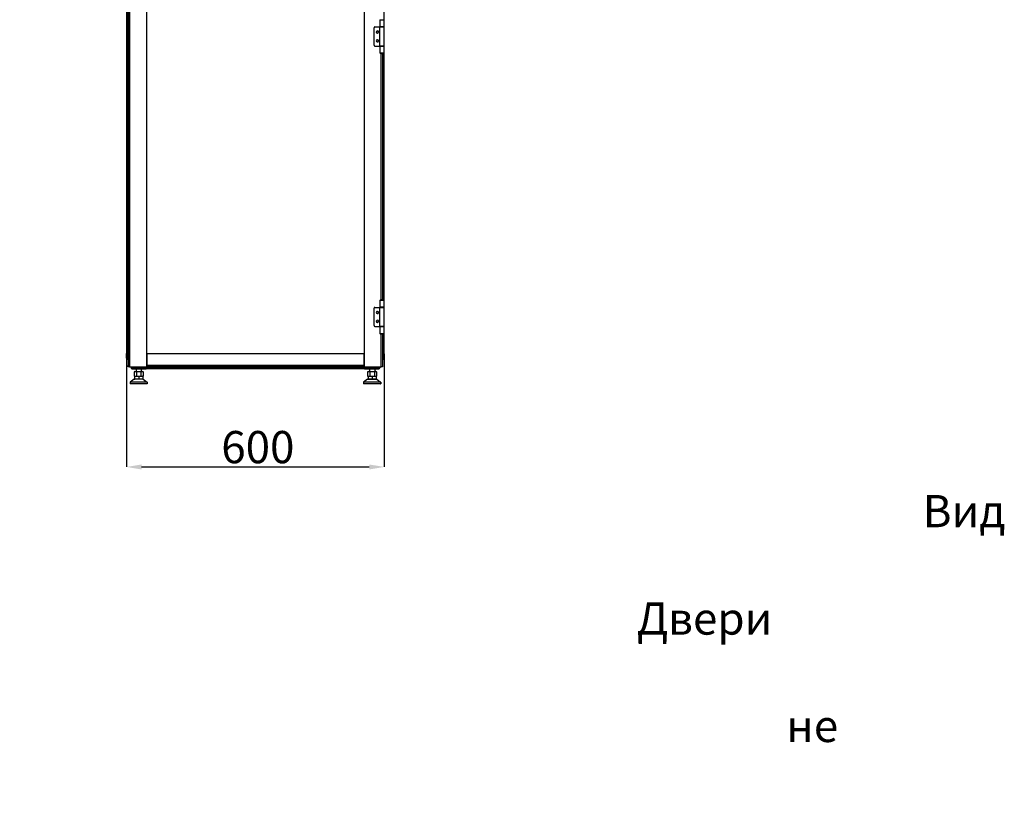
# Model space of a CAD drawing. Units: millimetres. Extents: x 344 to 806, y 265 to 659.
# Drawn here: x 575 to 805, y 295 to 476 of the extents above; entities that cross this region are included whole.
import ezdxf

# ---------------------------------------------------------------- set-up
doc = ezdxf.new("R2010")
doc.units = ezdxf.units.MM
doc.header["$PDSIZE"] = -1
doc.styles.add('SLDTEXTSTYLE0', font='TXT', dxfattribs={"width": 0.605})
doc.dimstyles.new('SLDDIMSTYLE0', dxfattribs={"dimtxt": 3.5, "dimasz": 3.5, "dimexe": 0, "dimexo": 0.0625, "dimgap": 0.875, "dimtad": 2, "dimlfac": 10, "dimrnd": 1e-09, "dimzin": 12, "dimdsep": 46, "dimtxsty": 'SLDTEXTSTYLE0', "dimsah": 1, "dimcen": 0.09, "dimadec": 0, "dimazin": 3, "dimtfac": 1, "dimtdec": 3, "dimtofl": 0, "dimtmove": 0, "dimatfit": 3, "dimfxl": 1, "dimfrac": 2, "dimtolj": 1, "dimtzin": 12, "dimarcsym": 0})

# ---------------------------------------------------------------- blocks, each defined once
blk = doc.blocks.new('_D_2')
at = {"color": 0, "linetype": 'Continuous', "lineweight": -2, "transparency": 16777216}
for p, q in [((600.18, 398.18), (600.18, 371.86)), ((660.18, 398.18), (660.18, 371.86)), ((603.68, 371.86), (656.68, 371.86))]:
    blk.add_line(p, q, dxfattribs=at)
at = {"color": 0, "linetype": 'Continuous', "transparency": 16777216}
for points in [[(603.68, 372.44), (603.68, 371.27), (600.18, 371.86)], [(656.68, 372.44), (656.68, 371.27), (660.18, 371.86)]]:
    blk.add_solid(points, dxfattribs=at)
at = {"layer": 'Defpoints', "color": 0, "linetype": 'Continuous', "transparency": 16777216}
for p in [(600.18, 398.24), (660.18, 398.24), (660.18, 371.86)]:
    blk.add_point(p, dxfattribs=at)
at = {"color": 0, "linetype": 'Continuous', "lineweight": 18, "transparency": 16777216, "insert": (630.75, 380.23), "char_height": 3.5, "attachment_point": 2, "style": 'SLDTEXTSTYLE0'}
blk.add_mtext('\\A1;{\\H2.14286x;600}', dxfattribs=at)

msp = doc.modelspace()

# ---------------------------------------------------------------- linework, layer by layer
at = {"color": 7, "linetype": 'Continuous', "lineweight": 25}
for p, q in [((600.5965, 614.1913), (600.5965, 395.1913)), ((600.8965, 614.1913), (600.8965, 395.1913)), ((655.4965, 614.1913), (655.4965, 395.1913)), ((600.1806, 611.1413), (600.1806, 398.2413)), ((600.4606, 611.1413), (600.4606, 398.2413)), ((660.1806, 474.3163), (660.1806, 535.0663)), ((604.8965, 395.1913), (604.8965, 495.2413)), ((659.1365, 475.9913), (659.1365, 474.3413)), ((659.1365, 475.9913), (659.4122, 475.9913)), ((659.4122, 475.9913), (659.6415, 475.9913)), ((659.6415, 475.9913), (660.1465, 475.9913)), ((660.1465, 474.3413), (660.1465, 475.9913)), ((600.1646, 474.3163), (600.1646, 469.8663)), ((600.1646, 474.3163), (600.1806, 474.3163)), ((657.7965, 470.0663), (657.7965, 474.1163)), ((657.9965, 474.3163), (659.0865, 474.3163)), ((659.0865, 474.3163), (659.0865, 469.8663)), ((659.0865, 474.3163), (660.1965, 474.3163)), ((659.4122, 474.3413), (659.1365, 474.3413)), ((659.3915, 474.3163), (659.3915, 474.3413)), ((660.1465, 474.3413), (659.4122, 474.3413)), ((659.8915, 474.3163), (659.8915, 474.3413)), ((660.1965, 469.8663), (660.1965, 474.3163)), ((600.1806, 469.8663), (600.1646, 469.8663)), ((657.9965, 469.8663), (659.0865, 469.8663)), ((660.1965, 469.8663), (659.0865, 469.8663)), ((659.1365, 469.8413), (659.1365, 468.1913)), ((659.1365, 469.8413), (659.4122, 469.8413)), ((659.4122, 468.1913), (659.1365, 468.1913)), ((659.3915, 469.8413), (659.3915, 469.8663)), ((659.4122, 469.8413), (660.1465, 469.8413)), ((659.6415, 468.1913), (659.4122, 468.1913)), ((659.7292, 468.0413), (659.5538, 468.0413)), ((660.1465, 468.1913), (659.6415, 468.1913)), ((659.7965, 468.047), (659.7965, 410.8356)), ((659.8915, 469.8413), (659.8915, 469.8663)), ((660.1465, 468.1913), (660.1465, 469.8413)), ((660.1806, 409.0163), (660.1806, 469.8663)), ((659.1365, 410.6913), (659.1365, 409.0413)), ((659.1365, 410.6913), (659.4122, 410.6913)), ((659.4122, 410.6913), (659.6415, 410.6913)), ((659.5538, 410.8413), (659.7292, 410.8413)), ((659.6415, 410.6913), (660.1465, 410.6913)), ((660.1465, 409.0413), (660.1465, 410.6913)), ((600.1646, 409.0163), (600.1646, 404.5663)), ((600.1646, 409.0163), (600.1806, 409.0163)), ((657.7965, 404.7663), (657.7965, 408.8163)), ((657.9965, 409.0163), (659.0865, 409.0163)), ((659.0865, 409.0163), (659.0865, 404.5663)), ((659.0865, 409.0163), (660.1965, 409.0163)), ((659.4122, 409.0413), (659.1365, 409.0413)), ((659.3915, 409.0163), (659.3915, 409.0413)), ((660.1465, 409.0413), (659.4122, 409.0413)), ((659.8915, 409.0163), (659.8915, 409.0413)), ((660.1965, 404.5663), (660.1965, 409.0163)), ((600.1806, 404.5663), (600.1646, 404.5663)), ((657.9965, 404.5663), (659.0865, 404.5663)), ((660.1965, 404.5663), (659.0865, 404.5663)), ((659.1365, 404.5413), (659.1365, 402.8913)), ((659.1365, 404.5413), (659.4122, 404.5413)), ((659.3915, 404.5413), (659.3915, 404.5663)), ((659.4122, 404.5413), (660.1465, 404.5413)), ((659.8915, 404.5413), (659.8915, 404.5663)), ((660.1465, 402.8913), (660.1465, 404.5413)), ((660.1806, 398.2413), (660.1806, 404.5663)), ((659.4122, 402.8913), (659.1365, 402.8913)), ((659.6415, 402.8913), (659.4122, 402.8913)), ((659.7292, 402.7413), (659.5538, 402.7413)), ((660.1465, 402.8913), (659.6415, 402.8913)), ((659.7965, 402.747), (659.7965, 395.1913)), ((600.1681, 397.1632), (600.1758, 398.0413)), ((600.1711, 397.1632), (600.1806, 398.2413)), ((600.1758, 398.0413), (600.1775, 398.2413)), ((600.1758, 398.0413), (600.1788, 398.0443)), ((600.1806, 398.2413), (600.1775, 398.2413)), ((600.4005, 398.2413), (600.1806, 398.2413)), ((600.3911, 397.1632), (600.4005, 398.2413)), ((600.3911, 396.9413), (600.3911, 397.1632)), ((600.5965, 396.9413), (600.3911, 396.9413)), ((600.5965, 398.2413), (600.4005, 398.2413)), ((600.5646, 396.9413), (600.5646, 395.4913)), ((604.8965, 398.1913), (604.8965, 395.4913)), ((655.4965, 398.1913), (604.8965, 398.1913)), ((655.4965, 395.4913), (655.4965, 398.1913)), ((659.9636, 398.2413), (659.7965, 398.2413)), ((659.7965, 396.9413), (659.973, 396.9413)), ((659.973, 397.1632), (659.9636, 398.2413)), ((660.1836, 398.2413), (659.9636, 398.2413)), ((659.973, 397.1613), (659.973, 397.1632)), ((659.973, 396.9413), (659.973, 397.1613)), ((660.193, 397.1632), (660.1836, 398.2413)), ((600.5646, 395.1913), (600.5646, 395.4913)), ((600.5965, 395.1913), (600.5646, 395.1913)), ((600.8965, 395.1913), (600.5965, 395.1913)), ((600.8965, 395.1913), (604.8965, 395.1913)), ((601.2306, 395.1913), (601.2306, 394.9713)), ((601.2477, 395.1913), (601.2497, 394.9688)), ((602.8965, 394.9688), (601.3317, 394.9688)), ((601.5106, 394.6913), (601.5297, 394.6913)), ((601.5297, 394.6913), (603.0944, 394.6913)), ((602.4056, 394.6913), (602.4056, 394.0713)), ((604.7677, 394.9688), (603.0944, 394.9688)), ((603.0944, 394.6913), (603.0944, 394.9688)), ((603.0944, 394.6913), (604.7653, 394.6913)), ((603.6056, 394.6913), (603.6056, 394.0713)), ((604.7666, 394.8413), (604.7806, 394.8413)), ((604.7696, 395.1913), (604.7677, 394.9688)), ((604.7806, 395.1913), (604.7806, 394.9713)), ((655.5806, 394.9713), (604.7806, 394.9713)), ((604.7806, 394.9713), (604.7806, 394.6913)), ((655.5806, 394.6913), (604.7806, 394.6913)), ((655.4965, 395.4913), (604.8965, 395.4913)), ((655.4965, 395.1913), (604.8965, 395.1913)), ((655.4965, 395.1913), (659.4965, 395.1913)), ((655.5806, 395.1913), (655.5806, 394.9713)), ((655.5806, 394.9713), (655.5806, 394.6913)), ((655.5806, 394.8413), (655.5975, 394.8413)), ((655.5964, 394.9688), (655.5945, 395.1913)), ((655.5945, 394.8413), (655.5958, 394.6913)), ((655.5989, 394.6913), (655.5958, 394.6913)), ((657.2697, 394.9688), (655.5964, 394.9688)), ((655.5989, 394.6913), (657.2697, 394.6913)), ((656.7556, 394.6913), (656.7556, 394.0713)), ((657.2697, 394.6913), (658.8345, 394.6913)), ((659.0325, 394.9688), (657.4677, 394.9688)), ((657.9556, 394.6913), (657.9556, 394.0713)), ((658.8506, 394.6913), (658.8345, 394.6913)), ((659.1145, 394.9688), (659.1164, 395.1913)), ((659.1306, 395.1913), (659.1306, 394.9713)), ((659.7965, 395.1913), (659.4965, 395.1913)), ((601.9356, 392.2913), (601.0175, 391.6003)), ((604.0756, 392.2913), (601.9356, 392.2913)), ((602.1056, 394.0713), (601.9663, 394.034)), ((601.9663, 394.034), (602.2261, 394.0713)), ((601.9663, 394.034), (601.9663, 393.0286)), ((601.9663, 393.0286), (602.1056, 392.9913)), ((601.9663, 393.0286), (602.2261, 392.9913)), ((602.0656, 392.9613), (602.0956, 392.9913)), ((602.0656, 392.9613), (603.0056, 392.9613)), ((602.0656, 392.9613), (602.0656, 392.3213)), ((603.0056, 392.3213), (602.0656, 392.3213)), ((602.0656, 392.3213), (602.0956, 392.2913)), ((602.0956, 392.9913), (603.0056, 392.9913)), ((602.1056, 394.0713), (602.2261, 394.0713)), ((602.2261, 394.0713), (602.4859, 394.034)), ((602.2261, 394.0713), (603.0056, 394.0713)), ((602.2261, 392.9913), (602.4859, 393.0286)), ((602.4859, 394.034), (603.0056, 394.0713)), ((602.4859, 394.034), (602.4859, 393.0286)), ((602.4859, 393.0286), (603.0056, 392.9913)), ((603.0056, 394.0713), (603.5252, 394.034)), ((603.0056, 394.0713), (603.785, 394.0713)), ((603.0056, 392.9913), (603.5252, 393.0286)), ((603.0056, 392.9613), (603.0056, 392.9913)), ((603.0056, 392.9913), (603.9156, 392.9913)), ((603.0056, 392.9613), (603.0056, 392.3213)), ((603.0056, 392.9613), (603.9456, 392.9613)), ((603.0056, 392.3213), (603.0056, 392.2913)), ((603.9456, 392.3213), (603.0056, 392.3213)), ((603.5252, 394.034), (603.785, 394.0713)), ((603.5252, 394.034), (603.5252, 393.0286)), ((603.5252, 393.0286), (603.785, 392.9913)), ((603.785, 394.0713), (604.0448, 394.034)), ((603.785, 394.0713), (603.9056, 394.0713)), ((603.785, 392.9913), (604.0448, 393.0286)), ((604.0448, 394.034), (603.9056, 394.0713)), ((603.9056, 392.9913), (604.0448, 393.0286)), ((603.9456, 392.9613), (603.9156, 392.9913)), ((603.9456, 392.3213), (603.9156, 392.2913)), ((603.9456, 392.9613), (603.9456, 392.3213)), ((604.0448, 394.034), (604.0448, 393.0286)), ((604.0756, 392.2913), (604.9936, 391.6003)), ((656.2856, 392.2913), (655.3675, 391.6003)), ((656.2856, 392.2913), (658.4256, 392.2913)), ((656.4556, 394.0713), (656.3163, 394.034)), ((656.3163, 394.034), (656.5761, 394.0713)), ((656.3163, 394.034), (656.3163, 393.0286)), ((656.3163, 393.0286), (656.4556, 392.9913)), ((656.3163, 393.0286), (656.5761, 392.9913)), ((656.4156, 392.9613), (656.4456, 392.9913)), ((656.4156, 392.9613), (657.3556, 392.9613)), ((656.4156, 392.9613), (656.4156, 392.3213)), ((656.4156, 392.3213), (656.4456, 392.2913)), ((657.3556, 392.3213), (656.4156, 392.3213)), ((656.4456, 392.9913), (657.3556, 392.9913)), ((656.4556, 394.0713), (656.5761, 394.0713)), ((656.5761, 394.0713), (656.8359, 394.034)), ((656.5761, 394.0713), (657.3556, 394.0713)), ((656.5761, 392.9913), (656.8359, 393.0286)), ((656.8359, 394.034), (657.3556, 394.0713)), ((656.8359, 394.034), (656.8359, 393.0286)), ((656.8359, 393.0286), (657.3556, 392.9913)), ((657.3556, 394.0713), (657.8752, 394.034)), ((657.3556, 394.0713), (658.135, 394.0713)), ((657.3556, 392.9913), (657.8752, 393.0286)), ((657.3556, 392.9613), (657.3556, 392.9913)), ((657.3556, 392.9913), (658.2656, 392.9913)), ((657.3556, 392.9613), (657.3556, 392.3213)), ((657.3556, 392.9613), (658.2956, 392.9613)), ((657.3556, 392.3213), (657.3556, 392.2913)), ((658.2956, 392.3213), (657.3556, 392.3213)), ((657.8752, 394.034), (658.135, 394.0713)), ((657.8752, 394.034), (657.8752, 393.0286)), ((657.8752, 393.0286), (658.135, 392.9913)), ((658.135, 394.0713), (658.3948, 394.034)), ((658.135, 394.0713), (658.2556, 394.0713)), ((658.135, 392.9913), (658.3948, 393.0286)), ((658.3948, 394.034), (658.2556, 394.0713)), ((658.2556, 392.9913), (658.3948, 393.0286)), ((658.2956, 392.9613), (658.2656, 392.9913)), ((658.2956, 392.3213), (658.2656, 392.2913)), ((658.2956, 392.9613), (658.2956, 392.3213)), ((658.3948, 394.034), (658.3948, 393.0286)), ((658.4256, 392.2913), (659.3436, 391.6003)), ((601.0056, 391.5763), (601.0056, 391.2213)), ((605.0056, 391.5763), (601.0056, 391.5763)), ((605.0056, 391.2213), (601.0056, 391.2213)), ((604.9936, 391.6003), (601.0175, 391.6003)), ((604.9756, 391.1913), (601.0356, 391.1913)), ((605.0056, 391.5763), (605.0056, 391.2213)), ((659.3556, 391.5763), (655.3556, 391.5763)), ((655.3556, 391.5763), (655.3556, 391.2213)), ((659.3556, 391.2213), (655.3556, 391.2213)), ((659.3436, 391.6003), (655.3675, 391.6003)), ((659.3256, 391.1913), (655.3856, 391.1913)), ((659.3556, 391.5763), (659.3556, 391.2213))]:
    msp.add_line(p, q, dxfattribs=at)
at = {"color": 8, "linetype": 'Continuous', "lineweight": 25}
for p, q in [((659.9006, 474.3163), (659.9006, 474.3413)), ((659.4965, 410.8372), (659.4965, 468.0454)), ((659.9006, 469.8413), (659.9006, 469.8663)), ((659.9006, 410.8027), (659.9006, 468.0798)), ((659.9006, 409.0163), (659.9006, 409.0413)), ((659.9006, 404.5413), (659.9006, 404.5663)), ((659.4965, 395.1913), (659.4965, 402.7454)), ((659.9006, 398.2413), (659.9006, 402.7798)), ((600.3911, 397.1632), (600.5965, 397.1632)), ((659.7965, 397.1632), (659.973, 397.1632)), ((600.5646, 395.4913), (600.5965, 395.4913)), ((601.3317, 394.9688), (601.3297, 395.1913)), ((602.8957, 395.1913), (602.8965, 394.9688)), ((603.0944, 394.9688), (603.0936, 395.1913)), ((655.5963, 394.9801), (655.5806, 394.9801)), ((657.2705, 395.1913), (657.2697, 394.9688)), ((657.4677, 394.9688), (657.4685, 395.1913)), ((659.0344, 395.1913), (659.0325, 394.9688))]:
    msp.add_line(p, q, dxfattribs=at)
at = {"color": 7, "linetype": 'Continuous', "lineweight": 25}
for centre, radius, start, end in [((657.9965, 474.1163), 0.2, 90, 180), ((658.5965, 473.1163), 0.27, 38.339421, 218.339421), ((658.5965, 473.1163), 0.25, 90, 270), ((658.5965, 473.1163), 0.27, 218.339421, 38.339421), ((658.5965, 473.1163), 0.25, 270, 90), ((657.9965, 470.0663), 0.2, 180, 270), ((658.5965, 471.0663), 0.27, 38.339421, 218.339421), ((658.5965, 471.0663), 0.25, 90, 270), ((658.5965, 471.0663), 0.27, 218.339421, 38.339421), ((658.5965, 471.0663), 0.25, 270, 90), ((659.5537, 468.4413), 0.4, 218.68009, 270.001067), ((659.7293, 468.4413), 0.4, 269.998933, 321.31991), ((659.5538, 410.4413), 0.4, 90.000122, 141.318721), ((659.7292, 410.4413), 0.4, 38.681279, 89.999878), ((657.9965, 408.8163), 0.2, 90, 180), ((658.5965, 407.8163), 0.27, 38.339421, 218.339421), ((658.5965, 405.7663), 0.27, 38.339421, 218.339421), ((658.5965, 407.8163), 0.25, 90, 270), ((658.5965, 405.7663), 0.25, 90, 270), ((658.5965, 407.8163), 0.27, 218.339421, 38.339421), ((658.5965, 405.7663), 0.27, 218.339421, 38.339421), ((658.5965, 407.8163), 0.25, 270, 90), ((658.5965, 405.7663), 0.25, 270, 90), ((657.9965, 404.7663), 0.2, 180, 270), ((659.5538, 403.1413), 0.4, 218.681407, 269.999972), ((659.7292, 403.1413), 0.4, 270.000028, 321.318593), ((600.3881, 397.1613), 0.22, 179.5, 270), ((600.2811, 390.8597), 6.3045, 89.00031, 90.99969), ((600.3911, 397.1613), 0.22, 179.5, 180), ((600.3911, 397.1613), 0.22, 180, 270), ((600.7806, 397.7413), 0.2, 156.966989, 203.033011), ((659.97, 397.1613), 0.22, 270, 0.5), ((660.083, 390.8595), 6.3046, 89.000316, 90.999684), ((659.973, 397.1613), 0.22, 270, 0.5), ((601.5106, 394.9713), 0.28, 180, 270), ((601.2907, 398.316), 3.3474, 269.29815, 270.70185), ((602.9955, 419.0077), 24.0391, 269.764059, 270.235941), ((657.3687, 419.0075), 24.0388, 269.764057, 270.235943), ((658.8345, 394.9713), 0.28, 270, 359.5), ((658.8506, 394.9713), 0.28, 270, 0), ((659.0735, 398.316), 3.3474, 269.29815, 270.70185), ((601.0356, 391.5763), 0.03, 126.968344, 180), ((601.0356, 391.2213), 0.03, 180, 270), ((604.9756, 391.2213), 0.03, 270, 0), ((604.9756, 391.5763), 0.03, 0, 53.031656), ((655.3856, 391.5763), 0.03, 126.968344, 180), ((655.3856, 391.2213), 0.03, 180, 270), ((659.3256, 391.2213), 0.03, 270, 0), ((659.3256, 391.5763), 0.03, 0, 53.031656)]:
    msp.add_arc(centre, radius, start, end, dxfattribs=at)
for points, knots in [([(601.2497, 394.9688), (601.2541, 394.9324), (601.2631, 394.8595), (601.328, 394.7678), (601.4202, 394.7038), (601.4932, 394.6954), (601.5297, 394.6913)], [0, 0, 0, 0, 0.24999908, 0.4999999, 0.74999765, 1, 1, 1, 1]), ([(601.5297, 394.6913), (601.5039, 394.6954), (601.4523, 394.7038), (601.387, 394.7678), (601.3412, 394.8595), (601.3348, 394.9324), (601.3317, 394.9688)], [0, 0, 0, 0, 0.25000065, 0.50000081, 0.75000093, 1, 1, 1, 1]), ([(603.0944, 394.6913), (603.0686, 394.6954), (603.017, 394.7038), (602.9518, 394.7678), (602.906, 394.8595), (602.8996, 394.9324), (602.8965, 394.9688)], [0, 0, 0, 0, 0.25000065, 0.50000081, 0.75000093, 1, 1, 1, 1]), ([(604.7653, 394.6913), (604.7653, 394.6939), (604.7654, 394.6997), (604.7658, 394.741), (604.7662, 394.792), (604.7666, 394.8425), (604.7671, 394.9025), (604.7675, 394.9463), (604.7677, 394.9688)], [0, 0, 0, 0, 0.19936252, 0.43200399, 0.56141852, 0.69922404, 0.84541957, 1, 1, 1, 1]), ([(655.5964, 394.9688), (655.5966, 394.9463), (655.597, 394.9025), (655.5975, 394.8425), (655.5979, 394.792), (655.5983, 394.741), (655.5987, 394.6997), (655.5988, 394.6939), (655.5989, 394.6913)], [0, 0, 0, 0, 0.15457913, 0.3007767, 0.43858181, 0.56799115, 0.80063801, 1, 1, 1, 1]), ([(657.2697, 394.9688), (657.2697, 394.9324), (657.2697, 394.8595), (657.2697, 394.7678), (657.2697, 394.7038), (657.2697, 394.6954), (657.2697, 394.6913)], [0, 0, 0, 0, 0.24999908, 0.4999999, 0.74999765, 1, 1, 1, 1]), ([(657.2697, 394.6913), (657.2955, 394.6954), (657.3471, 394.7038), (657.4123, 394.7678), (657.4582, 394.8595), (657.4645, 394.9324), (657.4677, 394.9688)], [0, 0, 0, 0, 0.25000065, 0.50000081, 0.75000093, 1, 1, 1, 1]), ([(658.8345, 394.6913), (658.8603, 394.6954), (658.9119, 394.7038), (658.9771, 394.7678), (659.023, 394.8595), (659.0293, 394.9324), (659.0325, 394.9688)], [0, 0, 0, 0, 0.24999784, 0.49999592, 0.74999799, 1, 1, 1, 1])]:
    msp.add_open_spline(points, degree=3, knots=knots, dxfattribs=at)

# ---------------------------------------------------------------- texts
at = {"insert": (422.864, 365.3238), "char_height": 7.5, "attachment_point": 1}
msp.add_mtext_dynamic_manual_height_columns('\\pi48.35928;Вид снизу\\P\\pi39.48383;Двери условно \\P\\pi44.12093;не показаны', width=133.51068, gutter_width=17.5, heights=[0], dxfattribs=at)

# ---------------------------------------------------------------- dimensions: what is measured, and where the dimension line sits
at = {"color": 7, "linetype": 'Continuous', "lineweight": 18}
dim = msp.add_linear_dim(base=(660.1806, 371.8574), p1=(600.1806, 398.2413), p2=(660.1806, 398.2413), text='{\\H2.14286x;<>}', dimstyle='SLDDIMSTYLE0', override={"dimtad": 3}, dxfattribs=at)
dim.commit()
dim.dimension.update_dxf_attribs({"geometry": '_D_2', "text_midpoint": (630.7504, 371.8574), "dimtype": 160})

doc.saveas('drawing.dxf')
